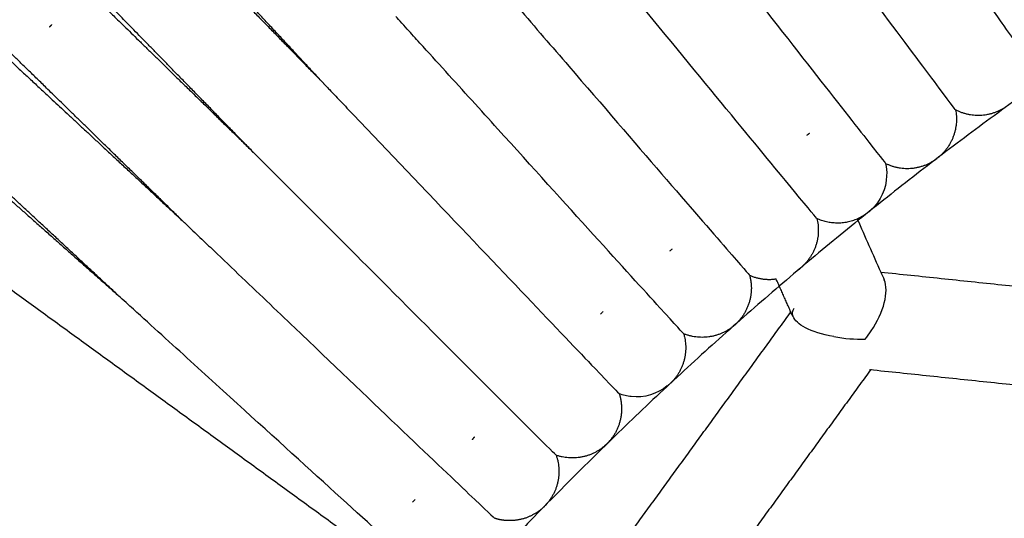
# Model space of a CAD drawing. Units: millimetres. Extents: x 197586 to 219846, y 3015 to 17841.
# Drawn here: x 209496 to 209610, y 11456 to 11514 of the extents above; entities that cross this region are included whole.
import ezdxf

# ---------------------------------------------------------------- set-up
doc = ezdxf.new("R2010")
doc.units = ezdxf.units.MM
doc.dimstyles.new('Qitele', dxfattribs={"dimscale": 85, "dimtxt": 4, "dimasz": 5, "dimexe": 4, "dimexo": 0, "dimgap": 3, "dimtad": 1, "dimdec": 0, "dimrnd": 10, "dimzin": 1, "dimtxsty": 'Standard', "dimblk": 'OBLIQUE', "dimcen": 5, "dimdle": 4, "dimclrd": 256, "dimclre": 256, "dimclrt": 256, "dimadec": 0, "dimazin": 0, "dimtfac": 1, "dimtdec": 0, "dimtmove": 0, "dimatfit": 3, "dimldrblk": 'OBLIQUE', "dimfxl": 6, "dimfxlon": 1, "dimlwd": 40, "dimlwe": 30, "dimarcsym": 0})

# ---------------------------------------------------------------- blocks, each defined once
blk = doc.blocks.new('_Oblique')
at = {"color": 0, "linetype": 'ByBlock', "lineweight": -2}
blk.add_line((-0.5, -0.5), (0.5, 0.5), dxfattribs=at)
blk = doc.blocks.new('*D18')
at = {"lineweight": 30, "transparency": 16777216}
for p, q in [((205330.37, 15427.26), (205330.37, 16277.26)), ((211957.96, 15427.26), (211957.96, 16277.26))]:
    blk.add_line(p, q, dxfattribs=at)
at = {"lineweight": 40, "transparency": 16777216}
blk.add_line((204990.37, 15937.26), (212297.96, 15937.26), dxfattribs=at)
at = {"layer": 'Defpoints', "color": 0, "transparency": 16777216}
for p in [(211957.96, 15937.26), (205330.37, 10572.86), (211957.96, 10572.84)]:
    blk.add_point(p, dxfattribs=at)
at = {"lineweight": 40, "transparency": 16777216, "xscale": 425, "yscale": 425, "zscale": 425, "rotation": 180}
blk.add_blockref('_Oblique', (205330.37, 15937.26), dxfattribs=at)
at = {"lineweight": 40, "transparency": 16777216, "xscale": 425, "yscale": 425, "zscale": 425}
blk.add_blockref('_Oblique', (211957.96, 15937.26), dxfattribs=at)
at = {"transparency": 16777216, "insert": (208748.19, 16417.18), "char_height": 365.5, "attachment_point": 5}
blk.add_mtext('6630', dxfattribs=at)
blk = doc.blocks.new('*D22')
at = {"lineweight": 30, "transparency": 16777216}
for p, q in [((202718.97, 16303.33), (202718.97, 17153.33)), ((214569.36, 16303.33), (214569.36, 17153.33))]:
    blk.add_line(p, q, dxfattribs=at)
at = {"lineweight": 40, "transparency": 16777216}
blk.add_line((202378.97, 16813.33), (214909.36, 16813.33), dxfattribs=at)
at = {"layer": 'Defpoints', "color": 0, "transparency": 16777216}
for p in [(214569.36, 16813.33), (202718.97, 10284.13), (214569.36, 10284.13)]:
    blk.add_point(p, dxfattribs=at)
at = {"lineweight": 40, "transparency": 16777216, "xscale": 425, "yscale": 425, "zscale": 425, "rotation": 180}
blk.add_blockref('_Oblique', (202718.97, 16813.33), dxfattribs=at)
at = {"lineweight": 40, "transparency": 16777216, "xscale": 425, "yscale": 425, "zscale": 425}
blk.add_blockref('_Oblique', (214569.36, 16813.33), dxfattribs=at)
at = {"transparency": 16777216, "insert": (208644.17, 17293.26), "char_height": 365.5, "attachment_point": 5}
blk.add_mtext('11850', dxfattribs=at)

msp = doc.modelspace()

# ---------------------------------------------------------------- linework, layer by layer
at = {"color": 0, "lineweight": -3}
for points, weights, degree in [([(209555.24, 11576.32), (209509.34, 11542.65), (209471.99, 11499.69)], [0.91871292714, 0.891226258934, 0.87533446953], 2), ([(209653.18, 11531.04), (209592.58, 11497.31), (209546.09, 11445.85)], [0.955030489515, 0.903449899946, 0.878087612324], 2), ([(209610.12, 11513.57), (209610.12, 11513.56), (209610.12, 11513.54)], [0.998444786776, 0.999218478383, 1], 2), ([(209499.81, 11513.11), (209499.91, 11513.2), (209500.01, 11513.29), (209500.1, 11513.39)], [0.786975754646, 0.793262946609, 0.799927406179, 0.806969133355], 3), ([(209601.75, 11507.49), (209601.76, 11507.49), (209601.78, 11507.48)], [0.998563285936, 0.999278304828, 1], 2), ([(209604.74, 11503.5), (209605.35, 11500.31), (209602.92, 11498.15)], [1, 0.868623377573, 1], 2), ([(209610.38, 11503.72), (209607.62, 11502), (209604.74, 11503.5)], [1, 0.86862337248, 1], 2), ([(209587.83, 11500.78), (209587.72, 11500.71), (209587.61, 11500.63), (209587.5, 11500.54)], [0.921859715905, 0.929274092882, 0.937136983592, 0.945448388036], 3), ([(209523.45, 11498.56), (209523.44, 11498.57), (209523.43, 11498.58), (209523.42, 11498.59)], [1.09764925425, 1.09755336064, 1.09745753766, 1.09736178531], 3), ([(209596.64, 11497.31), (209599.56, 11495.88), (209602.27, 11497.66)], [1, 0.868623372513, 1], 2), ([(209602.27, 11497.66), (209602.44, 11497.77), (209602.6, 11497.9)], [1, 0.999363201303, 1], 2), ([(209602.92, 11498.15), (209602.77, 11498.02), (209602.6, 11497.9)], [1, 0.99936447457, 1], 2), ([(209585.5, 11494.77), (209585.52, 11494.76), (209585.53, 11494.75)], [0.998290723519, 0.999140628516, 1], 2), ([(209594.64, 11491.66), (209594.8, 11491.78), (209594.94, 11491.92)], [1, 0.999364475991, 1], 2), ([(209588.69, 11490.92), (209589.45, 11487.76), (209587.12, 11485.5)], [1, 0.868623377531, 1], 2), ([(209593.35, 11490.87), (209591.01, 11489.85), (209588.69, 11490.92)], [0.959319856383, 0.893780901251, 1], 2), ([(209594.31, 11491.41), (209593.86, 11491.1), (209593.35, 11490.87)], [1, 0.974842471172, 0.959319856383], 2), ([(209515.49, 11490.41), (209515.48, 11490.42), (209515.46, 11490.43), (209515.45, 11490.44)], [1.09764925531, 1.09751805047, 1.09738697785, 1.09725603745], 3), ([(209577.64, 11488.13), (209577.64, 11488.12), (209577.64, 11488.11)], [0.99844478694, 0.999048525431, 0.999657031791], 2), ([(209586.5, 11484.97), (209586.67, 11485.09), (209586.82, 11485.22)], [1, 0.999363201308, 1], 2), ([(209587.12, 11485.5), (209586.98, 11485.35), (209586.82, 11485.22)], [1, 0.999364475991, 1], 2), ([(209580.89, 11484.35), (209582.37, 11483.71), (209583.96, 11483.94)], [1, 0.930330746189, 0.93455294504], 2), ([(209585.9, 11479.57), (209584.93, 11481.76), (209583.96, 11483.94)], [0.966314218082, 0.967704700826, 0.969112329971], 2), ([(209596.08, 11484.73), (209624.95, 11481.7), (209655, 11478.54)], [0.997771113459, 0.978625160315, 0.962020971903], 2), ([(209507.7, 11482.09), (209507.71, 11482.08), (209507.72, 11482.07), (209507.73, 11482.06)], [0.936655924006, 0.936737679386, 0.936819495088, 0.936901371112], 3), ([(209569.89, 11481.27), (209569.91, 11481.26), (209569.92, 11481.26)], [0.998484307066, 0.999238436389, 1], 2), ([(209555.71, 11438.87), (209565.69, 11452.6), (209575.68, 11466.35), (209585.67, 11480.1)], [0.845412341619, 0.836093871554, 0.827326148876, 0.819109173587], 3), ([(209578.85, 11478.34), (209576.27, 11476.37), (209573.26, 11477.58)], [1, 0.868623372431, 1], 2), ([(209579.17, 11478.6), (209579.01, 11478.47), (209578.85, 11478.34)], [1, 0.999363201296, 1], 2), ([(209579.17, 11478.6), (209579.32, 11478.74), (209579.46, 11478.88)], [1, 0.999364474574, 1], 2), ([(209573.26, 11477.58), (209574.18, 11474.47), (209571.96, 11472.09)], [1, 0.868623377527, 1], 2), ([(209594.93, 11473.46), (209584.93, 11459.7), (209574.92, 11445.92), (209564.93, 11432.17)], [1.12639657571, 1.13770966751, 1.14978219076, 1.16261414546], 3), ([(209653.78, 11467.21), (209623.69, 11470.37), (209594.79, 11473.41)], [0.962034084854, 0.978663322983, 0.997841692665], 2), ([(209594.94, 11473.48), (209594.94, 11473.47), (209594.94, 11473.47), (209594.93, 11473.46)], [1.12638490235, 1.12638879338, 1.1263926845, 1.12639657571], 3), ([(209571.36, 11471.54), (209571.52, 11471.66), (209571.67, 11471.8)], [1, 0.999363201317, 1], 2), ([(209571.96, 11472.09), (209571.82, 11471.94), (209571.67, 11471.8)], [1, 0.999364474567, 1], 2), ([(209554.95, 11467.04), (209554.97, 11467.03), (209554.98, 11467.03)], [0.998442847931, 0.999217499631, 1], 2), ([(209549.03, 11465.62), (209548.94, 11465.53), (209548.85, 11465.43), (209548.76, 11465.32)], [0.806969133352, 0.799921780596, 0.79325229848, 0.786960687003], 3), ([(209564.04, 11464.55), (209561.56, 11462.45), (209558.49, 11463.52)], [1, 0.868623372382, 1], 2), ([(209564.34, 11464.82), (209564.2, 11464.68), (209564.04, 11464.55)], [1, 0.999363201315, 1], 2), ([(209564.62, 11465.11), (209564.53, 11465.01), (209564.44, 11464.91), (209564.34, 11464.82)], [0.999999003592, 0.990292744911, 0.981068973766, 0.972327690155], 3), ([(209558.49, 11463.52), (209559.56, 11460.45), (209557.46, 11457.96)], [1, 0.868623377507, 1], 2), ([(209547.76, 11459.67), (209547.77, 11459.66), (209547.77, 11459.65), (209547.77, 11459.64)], [0.739444009447, 0.739721724116, 0.740001301679, 0.740282742138], 3), ([(209556.89, 11457.38), (209557.04, 11457.52), (209557.19, 11457.66)], [1, 0.999363201306, 1], 2), ([(209557.46, 11457.96), (209557.33, 11457.81), (209557.19, 11457.66)], [1, 0.999364475991, 1], 2)]:
    msp.add_rational_spline(points, weights, degree=degree, dxfattribs=at)
for points, knots in [([(209584.31, 11549.99), (209584.31, 11549.99), (209584.49, 11549.74), (209584.68, 11549.48), (209584.78, 11549.34), (209585.08, 11548.91), (209585.28, 11548.62), (209585.9, 11547.75), (209586.32, 11547.16), (209587.59, 11545.37), (209588.45, 11544.15), (209591.04, 11540.49), (209592.78, 11538.03), (209597.91, 11530.77), (209601.19, 11526.12), (209606.77, 11518.24), (209609.06, 11515.01), (209612.17, 11510.64), (209612.99, 11509.49), (209612.99, 11509.49)], [-0.5552035, -0.5552035, -0.5552035, -0.5552035, -0.5512092, -0.5512092, -0.546881, -0.546881, -0.5382244, -0.5382244, -0.5209114, -0.5209114, -0.4862854, -0.4862854, -0.4170334, -0.4170334, -0.2780452, -0.2780452, -0.1390226, -0.1390226, 0, 0, 0, 0]), ([(209604.74, 11503.5), (209604.74, 11503.5), (209603.89, 11504.63), (209600.68, 11508.93), (209598.31, 11512.1), (209592.54, 11519.84), (209589.15, 11524.41), (209583.84, 11531.55), (209582.03, 11533.98), (209579.34, 11537.58), (209578.45, 11538.78), (209577.14, 11540.54), (209576.7, 11541.13), (209575.85, 11542.27), (209575.15, 11543.21), (209575.1, 11543.28)], [0, 0, 0, 0, 0.1012505, 0.1012505, 0.202501, 0.202501, 0.3037277, 0.3037277, 0.3543283, 0.3543283, 0.3796286, 0.3796286, 0.3922788, 0.3922788, 0.4048329, 0.4048329, 0.4048329, 0.4048329]), ([(209566.03, 11536.38), (209566.03, 11536.38), (209566.23, 11536.12), (209566.43, 11535.87), (209566.54, 11535.73), (209566.86, 11535.32), (209567.08, 11535.04), (209567.73, 11534.2), (209568.18, 11533.63), (209569.53, 11531.9), (209570.45, 11530.73), (209573.21, 11527.21), (209575.07, 11524.84), (209580.54, 11517.83), (209584.05, 11513.35), (209590, 11505.75), (209592.44, 11502.63), (209595.76, 11498.41), (209596.64, 11497.31), (209596.64, 11497.31)], [-0.5759829, -0.5759829, -0.5759829, -0.5759829, -0.571853, -0.571853, -0.5673668, -0.5673668, -0.5583943, -0.5583943, -0.5404494, -0.5404494, -0.5045595, -0.5045595, -0.4327797, -0.4327797, -0.2885438, -0.2885438, -0.1442719, -0.1442719, 0, 0, 0, 0]), ([(209588.69, 11490.92), (209588.69, 11490.92), (209587.79, 11492), (209584.36, 11496.14), (209581.84, 11499.2), (209575.71, 11506.65), (209572.1, 11511.05), (209566.46, 11517.92), (209564.55, 11520.25), (209561.7, 11523.71), (209560.75, 11524.85), (209559.36, 11526.55), (209558.9, 11527.11), (209558.22, 11527.93), (209558, 11528.21), (209557.67, 11528.61), (209557.56, 11528.74), (209557.35, 11528.99), (209557.14, 11529.24), (209557.14, 11529.24)], [0, 0, 0, 0, 0.1442719, 0.1442719, 0.2885438, 0.2885438, 0.4327797, 0.4327797, 0.5045595, 0.5045595, 0.5404494, 0.5404494, 0.5583943, 0.5583943, 0.5673668, 0.5673668, 0.571853, 0.571853, 0.5760126, 0.5760126, 0.5760126, 0.5760126]), ([(209548.44, 11521.88), (209548.44, 11521.88), (209548.64, 11521.65), (209548.85, 11521.41), (209548.96, 11521.28), (209549.3, 11520.89), (209549.53, 11520.62), (209550.23, 11519.81), (209550.71, 11519.26), (209552.14, 11517.6), (209553.12, 11516.47), (209556.05, 11513.08), (209558.02, 11510.8), (209563.83, 11504.07), (209567.54, 11499.76), (209573.85, 11492.45), (209576.44, 11489.46), (209579.96, 11485.41), (209580.89, 11484.35), (209580.89, 11484.35)], [-0.5548481, -0.5548481, -0.5548481, -0.5548481, -0.5508821, -0.5508821, -0.5465565, -0.5465565, -0.5379052, -0.5379052, -0.5206027, -0.5206027, -0.4859976, -0.4859976, -0.4167874, -0.4167874, -0.2778812, -0.2778812, -0.1389406, -0.1389406, 0, 0, 0, 0]), ([(209573.26, 11477.58), (209573.26, 11477.58), (209572.31, 11478.62), (209568.69, 11482.59), (209566.02, 11485.52), (209559.54, 11492.67), (209555.72, 11496.89), (209549.75, 11503.49), (209547.71, 11505.73), (209544.69, 11509.06), (209543.69, 11510.16), (209542.21, 11511.79), (209541.72, 11512.33), (209540.76, 11513.39), (209539.96, 11514.27), (209539.91, 11514.32), (209539.91, 11514.32), (209539.91, 11514.32)], [0, 0, 0, 0, 0.1012734, 0.1012734, 0.2025467, 0.2025467, 0.3037963, 0.3037963, 0.3544085, 0.3544085, 0.3797146, 0.3797146, 0.3923676, 0.3923676, 0.4050207, 0.4050207, 0.4053435, 0.4053435, 0.4053435, 0.4053435]), ([(209531.56, 11506.56), (209531.56, 11506.56), (209531.77, 11506.34), (209531.99, 11506.11), (209532.11, 11505.99), (209532.47, 11505.61), (209532.72, 11505.35), (209533.45, 11504.58), (209533.95, 11504.05), (209535.47, 11502.46), (209536.49, 11501.39), (209539.59, 11498.14), (209541.67, 11495.96), (209547.79, 11489.51), (209551.71, 11485.39), (209558.37, 11478.4), (209561.1, 11475.53), (209564.81, 11471.65), (209565.79, 11470.64), (209565.79, 11470.64)], [-0.5552799, -0.5552799, -0.5552799, -0.5552799, -0.5513063, -0.5513063, -0.5469774, -0.5469774, -0.5383196, -0.5383196, -0.5210038, -0.5210038, -0.4863724, -0.4863724, -0.4171096, -0.4171096, -0.278096, -0.278096, -0.139048, -0.139048, 0, 0, 0, 0]), ([(209558.49, 11463.52), (209558.49, 11463.52), (209557.49, 11464.51), (209553.69, 11468.29), (209550.89, 11471.08), (209544.08, 11477.9), (209540.07, 11481.92), (209533.78, 11488.23), (209531.63, 11490.38), (209528.43, 11493.58), (209527.37, 11494.64), (209525.81, 11496.2), (209525.29, 11496.71), (209524.28, 11497.72), (209523.44, 11498.56), (209523.45, 11498.56)], [0, 0, 0, 0, 0.0965025, 0.0965025, 0.1930049, 0.1930049, 0.2894846, 0.2894846, 0.3379698, 0.3379698, 0.3622124, 0.3622124, 0.3743337, 0.3743337, 0.3863289, 0.3863289, 0.3863289, 0.3863289]), ([(209596.64, 11497.31), (209596.74, 11496.84), (209596.78, 11496.36), (209596.76, 11495.88), (209596.71, 11494.37), (209596.05, 11492.95), (209594.94, 11491.92)], [129.77609, 129.77609, 129.77609, 129.77609, 131.275174, 131.275174, 131.275174, 135.866412, 135.866412, 135.866412, 135.866412]), ([(209515.49, 11490.41), (209515.49, 11490.41), (209516.34, 11489.59), (209517.37, 11488.61), (209517.91, 11488.1), (209519.51, 11486.58), (209520.59, 11485.54), (209523.86, 11482.43), (209526.06, 11480.33), (209532.51, 11474.18), (209536.61, 11470.25), (209543.59, 11463.6), (209546.45, 11460.88), (209550.34, 11457.18), (209551.37, 11456.22), (209551.37, 11456.22)], [-0.3863105, -0.3863105, -0.3863105, -0.3863105, -0.3743337, -0.3743337, -0.3622124, -0.3622124, -0.3379698, -0.3379698, -0.2894846, -0.2894846, -0.1930049, -0.1930049, -0.0965025, -0.0965025, 0, 0, 0, 0]), ([(209544.42, 11448.75), (209544.42, 11448.75), (209543.38, 11449.69), (209539.4, 11453.29), (209536.47, 11455.94), (209529.33, 11462.42), (209525.13, 11466.25), (209518.54, 11472.24), (209516.29, 11474.29), (209512.95, 11477.32), (209511.84, 11478.33), (209510.2, 11479.82), (209509.66, 11480.31), (209508.59, 11481.26), (209507.72, 11482.06), (209507.72, 11482.06)], [0, 0, 0, 0, 0.096522, 0.096522, 0.1930439, 0.1930439, 0.2895431, 0.2895431, 0.3380371, 0.3380371, 0.362284, 0.362284, 0.3744075, 0.3744075, 0.3864052, 0.3864052, 0.3864052, 0.3864052]), ([(209571.36, 11471.54), (209570.19, 11470.59), (209568.68, 11470.15), (209567.18, 11470.31), (209566.7, 11470.36), (209566.23, 11470.47), (209565.79, 11470.64)], [0, 0, 0, 0, 4.591237, 4.591237, 4.591237, 5.691789, 5.691789, 5.691789, 5.691789])]:
    msp.add_open_spline(points, degree=3, knots=knots, dxfattribs=at)
for points, weights, knots in [([(209508.72, 11529.96), (209508.73, 11529.96), (209508.73, 11529.96), (209508.74, 11529.94), (209508.75, 11529.93), (209508.8, 11529.88), (209508.85, 11529.83), (209508.99, 11529.69), (209509.08, 11529.6), (209509.51, 11529.15), (209510.01, 11528.64), (209512.08, 11526.53), (209514.19, 11524.36), (209516.88, 11521.61), (209520.98, 11517.41), (209526.05, 11512.21), (209531.57, 11506.56)], [0.853552525031, 0.853552525031, 0.853552525031, 0.853552525031, 0.853552525031, 0.853552525031, 0.853552525031, 0.853552525031, 0.853552525031, 0.853552525031, 0.853552525031, 0.853552525031, 0.853552525031, 0.853552525031, 0.853552525031, 0.881205072848, 0.936510168481], [9.194041, 9.194041, 9.194041, 9.194041, 9.790737, 9.790737, 10.98422, 10.98422, 13.426612, 13.426612, 15.921544, 15.921544, 23.697439, 23.697439, 40.125361, 40.125361, 40.125361, 64.314346, 64.314346, 64.314346, 64.314346]), ([(209531.57, 11506.56), (209526.19, 11512.34), (209521.24, 11517.66), (209517.25, 11521.96), (209514.62, 11524.78), (209512.57, 11526.99), (209510.55, 11529.16), (209510.07, 11529.68), (209509.64, 11530.13), (209509.56, 11530.23), (209509.42, 11530.37), (209509.37, 11530.42), (209509.33, 11530.48), (209509.31, 11530.49), (209509.3, 11530.5), (209509.3, 11530.51), (209509.3, 11530.51)], [0.936512164082, 0.88120631509, 0.853553390593, 0.853553390593, 0.853553390593, 0.853553390593, 0.853553390593, 0.853553390593, 0.853553390593, 0.853553390593, 0.853553390593, 0.853553390593, 0.853553390593, 0.853553390593, 0.853553390593, 0.853553390593, 0.853553390593], [80.317831, 80.317831, 80.317831, 80.317831, 104.506968, 104.506968, 104.506968, 120.974004, 120.974004, 128.768412, 128.768412, 131.269284, 131.269284, 133.717492, 133.717492, 134.913818, 134.913818, 135.511959, 135.511959, 135.511959, 135.511959]), ([(209523.42, 11498.59), (209517.9, 11504.24), (209512.82, 11509.45), (209508.72, 11513.65), (209506.03, 11516.4), (209503.92, 11518.57), (209501.86, 11520.68), (209501.36, 11521.19), (209500.92, 11521.64), (209500.84, 11521.73), (209500.7, 11521.87), (209500.65, 11521.92), (209500.6, 11521.97), (209500.59, 11521.98), (209500.57, 11522), (209500.57, 11522), (209500.57, 11522)], [1.09736178531, 1.03245392844, 1, 1, 1, 1, 1, 1, 1, 1, 1, 1, 1, 1, 1, 1, 1], [71.520844, 71.520844, 71.520844, 71.520844, 95.731069, 95.731069, 95.731069, 112.198083, 112.198083, 119.992481, 119.992481, 122.49335, 122.49335, 124.941554, 124.941554, 126.137878, 126.137878, 126.736018, 126.736018, 126.736018, 126.736018]), ([(209500.01, 11521.44), (209500.01, 11521.44), (209500.01, 11521.44), (209500.03, 11521.43), (209500.04, 11521.41), (209500.09, 11521.36), (209500.14, 11521.31), (209500.28, 11521.17), (209500.37, 11521.09), (209500.82, 11520.65), (209501.33, 11520.15), (209503.44, 11518.09), (209505.61, 11515.98), (209508.37, 11513.29), (209512.56, 11509.19), (209517.77, 11504.11), (209523.43, 11498.58)], [0.853552525025, 0.853552525025, 0.853552525025, 0.853552525025, 0.853552525025, 0.853552525025, 0.853552525025, 0.853552525025, 0.853552525025, 0.853552525025, 0.853552525025, 0.853552525025, 0.853552525025, 0.853552525025, 0.853552525025, 0.881269002317, 0.9367019569], [9.26126, 9.26126, 9.26126, 9.26126, 9.856727, 9.856727, 11.047753, 11.047753, 13.485118, 13.485118, 15.974915, 15.974915, 23.734803, 23.734803, 40.128911, 40.128911, 40.128911, 64.345841, 64.345841, 64.345841, 64.345841]), ([(209491.5, 11512.72), (209491.5, 11512.71), (209491.51, 11512.71), (209491.52, 11512.7), (209491.53, 11512.69), (209491.59, 11512.64), (209491.64, 11512.59), (209491.78, 11512.45), (209491.88, 11512.37), (209492.33, 11511.95), (209492.85, 11511.46), (209495.02, 11509.45), (209497.23, 11507.39), (209500.05, 11504.76), (209504.35, 11500.77), (209509.67, 11495.82), (209515.45, 11490.44)], [0.853552525033, 0.853552525033, 0.853552525033, 0.853552525033, 0.853552525033, 0.853552525033, 0.853552525033, 0.853552525033, 0.853552525033, 0.853552525033, 0.853552525033, 0.853552525033, 0.853552525033, 0.853552525033, 0.853552525033, 0.881223581949, 0.936565695782], [9.194041, 9.194041, 9.194041, 9.194041, 9.790736, 9.790736, 10.984219, 10.984219, 13.426612, 13.426612, 15.921544, 15.921544, 23.69744, 23.69744, 40.125364, 40.125364, 40.125364, 64.322443, 64.322443, 64.322443, 64.322443]), ([(209515.45, 11490.44), (209509.8, 11495.96), (209504.6, 11501.03), (209500.4, 11505.13), (209497.65, 11507.82), (209495.48, 11509.93), (209493.37, 11512), (209492.86, 11512.5), (209492.41, 11512.93), (209492.32, 11513.02), (209492.18, 11513.16), (209492.13, 11513.21), (209492.08, 11513.26), (209492.07, 11513.27), (209492.06, 11513.28), (209492.04, 11513.29), (209492.04, 11513.29)], [1.09725603745, 1.03241867915, 1, 1, 1, 1, 1, 1, 1, 1, 1, 1, 1, 1, 1, 1, 1], [71.533995, 71.533995, 71.533995, 71.533995, 95.731069, 95.731069, 95.731069, 112.746923, 112.746923, 120.801106, 120.801106, 123.385328, 123.385328, 125.915131, 125.915131, 127.151325, 127.151325, 127.183099, 127.183099, 127.183099, 127.183099]), ([(209507.7, 11482.09), (209501.91, 11487.47), (209496.59, 11492.42), (209492.29, 11496.42), (209489.47, 11499.04), (209487.26, 11501.1), (209485.09, 11503.11), (209484.57, 11503.6), (209484.11, 11504.02), (209484.02, 11504.11), (209483.88, 11504.24), (209483.82, 11504.29), (209483.77, 11504.34), (209483.76, 11504.35), (209483.75, 11504.37), (209483.74, 11504.37), (209483.74, 11504.37)], [1.0973617859, 1.03245392863, 1, 1, 1, 1, 1, 1, 1, 1, 1, 1, 1, 1, 1, 1, 1], [71.520844, 71.520844, 71.520844, 71.520844, 95.731069, 95.731069, 95.731069, 112.198119, 112.198119, 119.992535, 119.992535, 122.493409, 122.493409, 124.941619, 124.941619, 126.137945, 126.137945, 126.736086, 126.736086, 126.736086, 126.736086]), ([(209483.2, 11503.79), (209483.2, 11503.79), (209483.22, 11503.78), (209483.23, 11503.77), (209483.24, 11503.76), (209483.29, 11503.71), (209483.35, 11503.66), (209483.5, 11503.53), (209483.59, 11503.45), (209484.06, 11503.03), (209484.59, 11502.56), (209486.8, 11500.6), (209489.07, 11498.6), (209491.95, 11496.04), (209496.34, 11492.15), (209501.78, 11487.33), (209507.7, 11482.09)], [0.85355252502, 0.85355252502, 0.85355252502, 0.85355252502, 0.85355252502, 0.85355252502, 0.85355252502, 0.85355252502, 0.85355252502, 0.85355252502, 0.85355252502, 0.85355252502, 0.85355252502, 0.85355252502, 0.85355252502, 0.881253658016, 0.936655924006], [8.681722, 8.681722, 8.681722, 8.681722, 8.734647, 8.734647, 9.969781, 9.969781, 12.497412, 12.497412, 15.079417, 15.079417, 23.126688, 23.126688, 40.127941, 40.127941, 40.127941, 64.338166, 64.338166, 64.338166, 64.338166]), ([(209580.89, 11484.35), (209581.01, 11483.88), (209581.08, 11483.41), (209581.09, 11482.93), (209581.1, 11481.36), (209580.5, 11479.95), (209579.46, 11478.88)], [0.972328702457, 0.972328702457, 0.972328702457, 0.972328702457, 0.972328702457, 1.02793711285, 1.13915393363], [212.181872, 212.181872, 212.181872, 212.181872, 213.886451, 213.886451, 213.886451, 218.477689, 218.477689, 218.477689, 218.477689]), ([(209565.79, 11470.64), (209565.94, 11470.18), (209566.02, 11469.71), (209566.05, 11469.23), (209566.14, 11467.66), (209565.61, 11466.23), (209564.62, 11465.11)], [0.972328702458, 0.972328702458, 0.972328702458, 0.972328702458, 0.972328702458, 1.02793711285, 1.13915393363], [212.175994, 212.175994, 212.175994, 212.175994, 213.880305, 213.880305, 213.880305, 218.471542, 218.471542, 218.471542, 218.471542]), ([(209556.89, 11457.38), (209555.78, 11456.39), (209554.34, 11455.86), (209552.77, 11455.96), (209552.29, 11455.98), (209551.82, 11456.07), (209551.37, 11456.22)], [0.999999003592, 0.902368027935, 0.853552540106, 0.853552540106, 0.853552540106, 0.853552540106, 0.853552540106], [0, 0, 0, 0, 4.591237, 4.591237, 4.591237, 5.69179, 5.69179, 5.69179, 5.69179])]:
    msp.add_rational_spline(points, weights, degree=3, knots=knots, dxfattribs=at)
for points, degree in [([(209610.12, 11513.55), (209610.11, 11513.55), (209610.1, 11513.56), (209610.09, 11513.56)], 3), ([(209593.58, 11501.21), (209593.57, 11501.22), (209593.56, 11501.22), (209593.55, 11501.23)], 3), ([(209473.85, 11498.33), (209509.34, 11472.55), (209544.83, 11446.76)], 2), ([(209593.35, 11490.87), (209594.25, 11488.83), (209595.16, 11486.79), (209596.08, 11484.73)], 3), ([(209571.92, 11487.39), (209571.82, 11487.31), (209571.71, 11487.23), (209571.61, 11487.13)], 3), ([(209577.64, 11488.1), (209577.63, 11488.11), (209577.62, 11488.11), (209577.62, 11488.12)], 3), ([(209596.08, 11484.73), (209596.21, 11484.43), (209596.35, 11484.13), (209596.48, 11483.83)], 3), ([(209594.98, 11477.92), (209596.42, 11480.06), (209597.06, 11482.49), (209596.48, 11483.83)], 3), ([(209585.93, 11479.58), (209585.79, 11479.92), (209585.83, 11480.25), (209586.05, 11480.55)], 3), ([(209563.91, 11480.15), (209563.81, 11480.05), (209563.72, 11479.96), (209563.63, 11479.86)], 3), ([(209590.64, 11477.25), (209587.84, 11477.76), (209586.28, 11478.69), (209585.93, 11479.58)], 3), ([(209590.64, 11477.25), (209591.86, 11477.03), (209593.12, 11476.92), (209594.27, 11476.97)], 3), ([(209594.27, 11476.97), (209594.52, 11477.27), (209594.75, 11477.59), (209594.98, 11477.92)], 3), ([(209562.36, 11474.24), (209562.35, 11474.24), (209562.34, 11474.24), (209562.33, 11474.25)], 3), ([(209562.35, 11474.27), (209562.36, 11474.26), (209562.36, 11474.25), (209562.36, 11474.24)], 3), ([(209594.79, 11473.41), (209594.85, 11473.4), (209594.89, 11473.42), (209594.93, 11473.46)], 3), ([(209547.77, 11459.64), (209547.76, 11459.65), (209547.75, 11459.65), (209547.74, 11459.65)], 3), ([(209542.15, 11458.39), (209542.05, 11458.29), (209541.95, 11458.2), (209541.86, 11458.1)], 3)]:
    msp.add_open_spline(points, degree=degree, dxfattribs=at)

# ---------------------------------------------------------------- dimensions: what is measured, and where the dimension line sits
dim = msp.add_linear_dim(base=(214569.36, 16813.33), p1=(202718.97, 10284.13), p2=(214569.36, 10284.13), dimstyle='Qitele', override={"dimtxt": 4.3, "dimgap": 3.4})
dim.commit()
dim.dimension.update_dxf_attribs({"geometry": '*D22', "text_midpoint": (208644.17, 17293.26)})
dim = msp.add_linear_dim(base=(211957.96, 15937.26), p1=(205330.37, 10572.86), p2=(211957.96, 10572.84), dimstyle='Qitele', override={"dimtxt": 4.3, "dimgap": 3.4})
dim.commit()
dim.dimension.update_dxf_attribs({"geometry": '*D18', "text_midpoint": (208748.19, 15937.26), "dimtype": 160})

doc.saveas('drawing.dxf')
